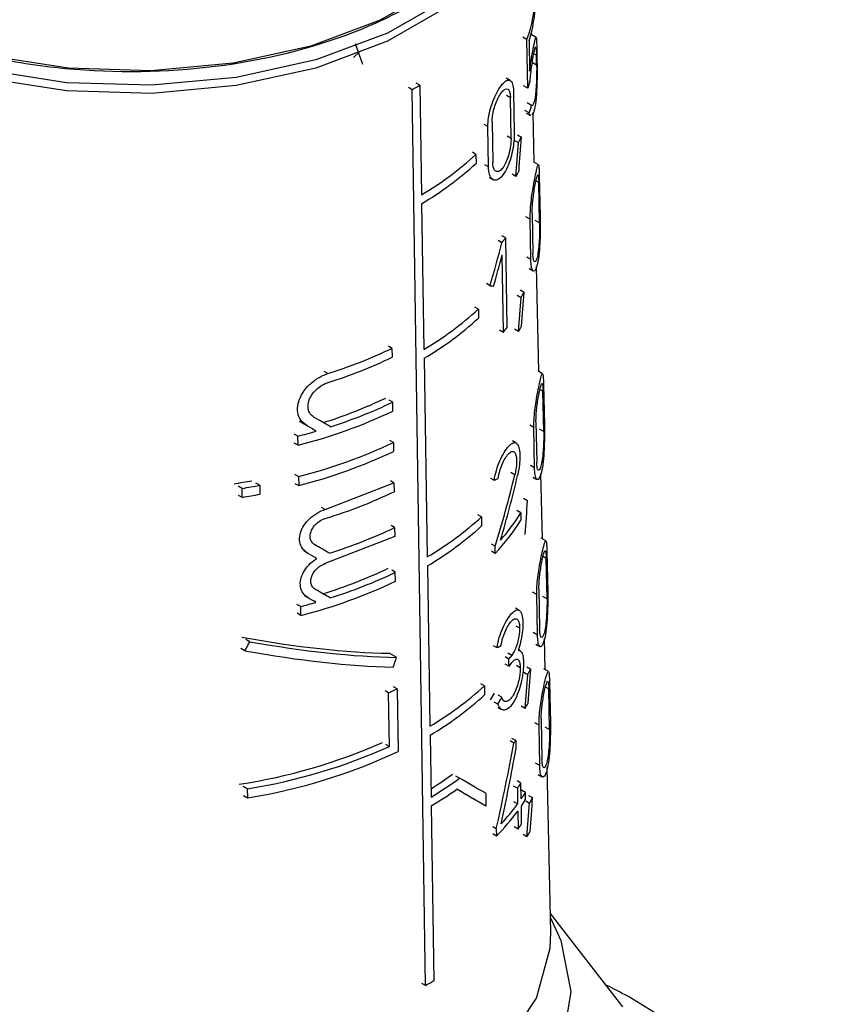
# Model space of a CAD drawing. Units: millimetres. Extents: x 100 to 4164, y 100 to 2870.
# Drawn here: x 3891 to 3915, y 2192 to 2220 of the extents above; entities that cross this region are included whole.
import ezdxf

# ---------------------------------------------------------------- set-up
doc = ezdxf.new("R2010")
doc.units = ezdxf.units.MM
doc.header["$LTSCALE"] = 10

msp = doc.modelspace()

# ---------------------------------------------------------------- linework, layer by layer
at = {"color": 7, "linetype": 'Continuous', "lineweight": 25}
for p, q in [((3905.792, 2219.574), (3905.671, 2219.644)), ((3905.817, 2218.167), (3905.792, 2219.574)), ((3906.058, 2219.636), (3905.917, 2219.718)), ((3905.926, 2219.713), (3905.925, 2219.789)), ((3901.056, 2218.855), (3900.843, 2219.452)), ((3905.854, 2219.539), (3905.87, 2218.663)), ((3906.075, 2219.318), (3906.081, 2219.043)), ((3900.947, 2219.205), (3900.784, 2219.052)), ((3906.067, 2219.119), (3905.991, 2219.162)), ((3906.073, 2218.844), (3906.067, 2219.119)), ((3905.948, 2218.916), (3906.073, 2218.844)), ((3905.306, 2218.391), (3905.194, 2218.455)), ((3902.474, 2218.124), (3902.373, 2218.183)), ((3902.696, 2218.253), (3902.595, 2218.311)), ((3902.696, 2218.253), (3902.744, 2215.087)), ((3905.817, 2218.167), (3905.696, 2218.237)), ((3902.862, 2192.238), (3902.474, 2218.124)), ((3905.315, 2217.888), (3905.203, 2217.952)), ((3905.334, 2216.722), (3905.315, 2217.888)), ((3905.409, 2218.039), (3905.428, 2216.873)), ((3905.926, 2217.669), (3905.802, 2217.741)), ((3905.856, 2217.451), (3905.735, 2217.521)), ((3905.774, 2217.45), (3905.893, 2217.382)), ((3906.005, 2216.016), (3905.974, 2217.469)), ((3904.663, 2217.058), (3904.558, 2217.119)), ((3904.682, 2215.893), (3904.663, 2217.058)), ((3904.785, 2217.193), (3904.804, 2216.027)), ((3905.223, 2216.786), (3905.334, 2216.722)), ((3905.516, 2216.817), (3905.632, 2216.751)), ((3905.435, 2216.659), (3905.549, 2216.593)), ((3904.32, 2216.254), (3904.216, 2216.314)), ((3904.32, 2216.254), (3904.324, 2215.995)), ((3904.682, 2215.893), (3904.576, 2215.954)), ((3906.124, 2215.948), (3905.987, 2216.027)), ((3904.706, 2215.586), (3904.812, 2215.525)), ((3905.475, 2215.614), (3905.363, 2215.679)), ((3906.147, 2215.642), (3906.171, 2214.473)), ((3906.133, 2215.445), (3906.053, 2215.491)), ((3906.157, 2214.276), (3906.133, 2215.445)), ((3902.748, 2214.829), (3902.811, 2210.616)), ((3905.885, 2214.382), (3905.764, 2214.452)), ((3905.945, 2214.553), (3905.966, 2213.386)), ((3905.905, 2213.216), (3905.885, 2214.382)), ((3906.021, 2214.355), (3906.157, 2214.276)), ((3905.179, 2213.842), (3905.07, 2213.905)), ((3905.069, 2213.7), (3904.962, 2213.762)), ((3905.189, 2213.195), (3905.179, 2213.842)), ((3905.111, 2211.11), (3905.075, 2213.355)), ((3905.2, 2212.547), (3905.189, 2213.195)), ((3905.905, 2213.216), (3905.785, 2213.285)), ((3905.853, 2212.954), (3905.971, 2212.885)), ((3906.135, 2209.98), (3906.07, 2213.014)), ((3904.728, 2212.46), (3904.622, 2212.521)), ((3905.21, 2211.899), (3905.2, 2212.547)), ((3905.511, 2212.182), (3905.625, 2212.117)), ((3905.593, 2212.34), (3905.708, 2212.274)), ((3905.22, 2211.252), (3905.21, 2211.899)), ((3904.389, 2211.781), (3904.285, 2211.841)), ((3904.389, 2211.781), (3904.393, 2211.522)), ((3905.111, 2211.11), (3905.003, 2211.172)), ((3905.55, 2211.138), (3905.437, 2211.203)), ((3901.895, 2210.649), (3901.793, 2210.708)), ((3901.895, 2210.649), (3901.899, 2210.39)), ((3902.828, 2210.365), (3902.914, 2204.623)), ((3900.046, 2209.92), (3899.941, 2209.981)), ((3906.244, 2209.916), (3906.108, 2209.995)), ((3906.271, 2209.609), (3906.295, 2208.44)), ((3906.254, 2209.413), (3906.167, 2209.463)), ((3906.277, 2208.245), (3906.254, 2209.413)), ((3901.918, 2209.096), (3901.817, 2209.154)), ((3901.922, 2208.837), (3901.918, 2209.096)), ((3899.444, 2208.409), (3899.337, 2208.471)), ((3906.053, 2208.528), (3906.074, 2207.361)), ((3899.709, 2208.256), (3899.603, 2208.318)), ((3905.991, 2208.359), (3905.872, 2208.428)), ((3906.012, 2207.192), (3905.991, 2208.359)), ((3906.142, 2208.323), (3906.277, 2208.245)), ((3899.18, 2208.111), (3899.072, 2208.173)), ((3899.185, 2207.851), (3899.076, 2207.914)), ((3899.185, 2207.851), (3899.18, 2208.111)), ((3901.936, 2207.931), (3901.834, 2207.989)), ((3901.936, 2207.931), (3901.94, 2207.672)), ((3905.483, 2207.912), (3905.371, 2207.976)), ((3905.443, 2206.993), (3905.332, 2207.057)), ((3906.012, 2207.192), (3905.892, 2207.261)), ((3899.199, 2206.945), (3899.091, 2207.007)), ((3899.199, 2206.945), (3899.203, 2206.686)), ((3899.962, 2205.991), (3901.953, 2206.766)), ((3901.953, 2206.766), (3901.852, 2206.824)), ((3901.953, 2206.766), (3901.957, 2206.507)), ((3904.736, 2206.897), (3904.842, 2206.837)), ((3905.962, 2206.929), (3906.08, 2206.86)), ((3906.238, 2205.141), (3906.198, 2207.028)), ((3897.569, 2206.603), (3897.453, 2206.67)), ((3897.573, 2206.344), (3897.569, 2206.603)), ((3898.079, 2206.693), (3897.966, 2206.758)), ((3898.079, 2206.693), (3898.083, 2206.434)), ((3899.095, 2206.748), (3899.203, 2206.686)), ((3897.457, 2206.41), (3897.573, 2206.344)), ((3905.696, 2206.319), (3905.811, 2206.253)), ((3899.962, 2205.991), (3899.857, 2206.052)), ((3905.616, 2205.895), (3905.504, 2205.959)), ((3904.481, 2205.779), (3904.377, 2205.839)), ((3904.481, 2205.779), (3904.485, 2205.52)), ((3905.616, 2205.895), (3905.62, 2205.688)), ((3901.973, 2205.472), (3901.871, 2205.53)), ((3901.973, 2205.472), (3901.977, 2205.213)), ((3901.977, 2205.213), (3899.987, 2204.437)), ((3906.339, 2205.083), (3906.205, 2205.161)), ((3899.458, 2204.733), (3899.351, 2204.795)), ((3904.872, 2204.931), (3904.766, 2204.992)), ((3904.875, 2204.724), (3904.77, 2204.785)), ((3904.875, 2204.724), (3904.872, 2204.931)), ((3906.369, 2204.774), (3906.392, 2203.605)), ((3899.727, 2204.578), (3899.621, 2204.639)), ((3906.349, 2204.58), (3906.257, 2204.633)), ((3906.372, 2203.412), (3906.349, 2204.58)), ((3901.992, 2204.177), (3901.891, 2204.236)), ((3902.918, 2204.364), (3902.987, 2199.73)), ((3901.996, 2203.918), (3901.992, 2204.177)), ((3906.139, 2203.701), (3906.159, 2202.534)), ((3899.479, 2203.438), (3899.371, 2203.5)), ((3899.7, 2203.31), (3899.594, 2203.372)), ((3906.075, 2203.532), (3905.956, 2203.601)), ((3906.096, 2202.365), (3906.075, 2203.532)), ((3906.238, 2203.489), (3906.372, 2203.412)), ((3899.259, 2203.189), (3899.151, 2203.251)), ((3899.263, 2202.93), (3899.259, 2203.189)), ((3905.57, 2203.078), (3905.458, 2203.142)), ((3899.263, 2202.93), (3899.155, 2202.992)), ((3905.469, 2202.633), (3905.58, 2202.569)), ((3897.79, 2202.172), (3897.675, 2202.239)), ((3906.096, 2202.365), (3905.976, 2202.434)), ((3906.319, 2201.364), (3906.3, 2202.261)), ((3897.649, 2201.913), (3897.533, 2201.979)), ((3904.821, 2202.064), (3904.927, 2202.003)), ((3905.597, 2201.911), (3905.544, 2201.942)), ((3906.048, 2202.101), (3906.165, 2202.033)), ((3901.826, 2201.838), (3902.029, 2201.721)), ((3905.27, 2201.67), (3905.162, 2201.732)), ((3905.353, 2201.776), (3905.245, 2201.839)), ((3905.273, 2201.463), (3905.27, 2201.67)), ((3905.273, 2201.463), (3905.165, 2201.525)), ((3905.488, 2201.493), (3905.598, 2201.429)), ((3905.785, 2201.445), (3905.9, 2201.379)), ((3906.414, 2201.309), (3906.279, 2201.386)), ((3905.701, 2201.288), (3905.815, 2201.223)), ((3902.043, 2200.812), (3901.941, 2200.87)), ((3902.043, 2200.812), (3902.07, 2199)), ((3904.566, 2200.894), (3904.463, 2200.954)), ((3904.566, 2200.894), (3904.57, 2200.635)), ((3906.423, 2200.806), (3906.327, 2200.862)), ((3906.446, 2199.638), (3906.423, 2200.806)), ((3906.445, 2200.999), (3906.468, 2199.83)), ((3901.798, 2200.697), (3901.696, 2200.755)), ((3901.821, 2199.143), (3901.798, 2200.697)), ((3905.067, 2200.565), (3904.961, 2200.626)), ((3904.952, 2200.368), (3904.847, 2200.429)), ((3904.951, 2200.274), (3905.057, 2200.212)), ((3905.738, 2200.245), (3905.626, 2200.31)), ((3906.141, 2199.763), (3906.022, 2199.832)), ((3906.161, 2198.596), (3906.141, 2199.763)), ((3906.205, 2199.931), (3906.226, 2198.764)), ((3906.313, 2199.715), (3906.446, 2199.638)), ((3902.997, 2199.474), (3903.023, 2197.684)), ((3905.467, 2199.313), (3905.358, 2199.376)), ((3901.821, 2199.143), (3901.719, 2199.202)), ((3905.413, 2199.242), (3905.305, 2199.304)), ((3905.467, 2199.313), (3905.471, 2199.057)), ((3906.161, 2198.596), (3906.042, 2198.665)), ((3906.481, 2193.773), (3906.379, 2198.534)), ((3903.845, 2198.226), (3903.743, 2198.285)), ((3906.115, 2198.331), (3906.232, 2198.263)), ((3897.717, 2197.92), (3897.602, 2197.987)), ((3905.517, 2197.938), (3905.408, 2198.001)), ((3905.62, 2198.083), (3905.51, 2198.147)), ((3905.627, 2197.63), (3905.62, 2198.083)), ((3897.606, 2197.728), (3897.722, 2197.661)), ((3897.717, 2197.92), (3897.722, 2197.661)), ((3904.604, 2197.788), (3904.609, 2197.421)), ((3905.517, 2197.938), (3905.524, 2197.484)), ((3905.75, 2197.816), (3905.638, 2197.88)), ((3905.753, 2197.608), (3905.75, 2197.816)), ((3905.842, 2197.732), (3905.956, 2197.666)), ((3903.028, 2197.425), (3903.104, 2192.377)), ((3904.609, 2197.421), (3904.506, 2197.481)), ((3905.524, 2197.484), (3905.415, 2197.547)), ((3905.639, 2196.904), (3905.631, 2197.423)), ((3905.757, 2197.576), (3905.87, 2197.511)), ((3905.527, 2197.277), (3905.536, 2196.759)), ((3904.907, 2196.762), (3904.803, 2196.823)), ((3905.536, 2196.759), (3905.427, 2196.822)), ((3904.911, 2196.555), (3904.806, 2196.616)), ((3904.907, 2196.762), (3904.911, 2196.555)), ((3905.792, 2196.534), (3905.68, 2196.598)), ((3908.561, 2191.62), (3906.469, 2194.32)), ((3902.862, 2192.238), (3902.761, 2192.296))]:
    msp.add_line(p, q, dxfattribs=at)
at = {"color": 7, "linetype": 'Continuous', "lineweight": 25, "flags": 128}
for points in [[(3905.806, 2225.36), (3905.791, 2224.932), (3905.416, 2223.566), (3904.557, 2222.274), (3903.252, 2221.114), (3901.558, 2220.136), (3899.549, 2219.383), (3897.312, 2218.887), (3894.945, 2218.671), (3892.553, 2218.743), (3890.238, 2219.101), (3888.104, 2219.729), (3886.241, 2220.6), (3884.734, 2221.675), (3883.646, 2222.907), (3883.026, 2224.243), (3882.886, 2225.36)], [(3906.131, 2225.047), (3906.115, 2224.689), (3905.73, 2223.284), (3904.847, 2221.956), (3903.505, 2220.763), (3901.763, 2219.757), (3899.696, 2218.983), (3897.396, 2218.473), (3894.962, 2218.25), (3892.502, 2218.325), (3890.122, 2218.693), (3887.927, 2219.339), (3886.012, 2220.234), (3884.461, 2221.339), (3883.343, 2222.607), (3882.705, 2223.981), (3882.56, 2225.04)], [(3906.131, 2224.812), (3906.115, 2224.456), (3905.73, 2223.051), (3904.847, 2221.723), (3903.505, 2220.53), (3901.763, 2219.524), (3899.696, 2218.749), (3897.396, 2218.24), (3894.962, 2218.017), (3892.502, 2218.092), (3890.122, 2218.46), (3887.927, 2219.105), (3886.012, 2220.001), (3884.461, 2221.106), (3883.343, 2222.373), (3882.705, 2223.747), (3882.56, 2224.812)], [(3906.472, 2194.195), (3906.773, 2193.535), (3907.055, 2192.06), (3906.816, 2190.581), (3906.067, 2189.161), (3904.838, 2187.857), (3903.18, 2186.723), (3901.16, 2185.804), (3898.86, 2185.139), (3896.376, 2184.755), (3893.809, 2184.667), (3891.264, 2184.879), (3888.845, 2185.383), (3886.651, 2186.158), (3884.772, 2187.172), (3883.285, 2188.383), (3882.251, 2189.742), (3881.712, 2191.194), (3881.691, 2192.678), (3882.187, 2194.135), (3882.219, 2194.195)], [(3882.21, 2193.773), (3882.359, 2192.59), (3883.015, 2191.176), (3884.167, 2189.871), (3885.764, 2188.732), (3887.736, 2187.811), (3889.996, 2187.146), (3892.447, 2186.766), (3894.981, 2186.69), (3897.487, 2186.919), (3899.855, 2187.444), (3901.983, 2188.242), (3903.777, 2189.277), (3905.159, 2190.506), (3906.068, 2191.873), (3906.465, 2193.32), (3906.481, 2193.773)]]:
    msp.add_lwpolyline(points, dxfattribs=at)
at = {"color": 7, "linetype": 'Continuous', "lineweight": 25}
for centre, radius, start, end in [((3901.977, 2220.978), 4.066, 339.793, 358.0481), ((3902.015, 2220.77), 4.031, 342.2166, 358.0638), ((3897.092, 2227.703), 10.987, 299.3282, 300.6664), ((3901.733, 2219.666), 4.351, 339.8469, 342.623), ((3901.79, 2218.873), 4.308, 340.7266, 343.7727), ((3901.218, 2218.956), 4.934, 331.3864, 333.4529), ((3898.157, 2222.933), 9.088, 300.311, 312.6951), ((3898.158, 2222.679), 9.093, 300.3111, 312.6885), ((3901.068, 2218.227), 5.123, 329.3333, 331.3215), ((3900.354, 2217.434), 6.015, 321.6247, 323.3327), ((3901.247, 2214.54), 5.004, 331.037, 333.0739), ((3898.179, 2218.539), 9.177, 300.3119, 312.581), ((3898.188, 2218.275), 9.17, 300.3951, 312.5796), ((3900.365, 2214.885), 6.064, 321.4981, 323.193), ((3901.096, 2213.813), 5.196, 329.0131, 330.9735), ((3895.746, 2223.543), 14.285, 287.5162, 295.4943), ((3895.748, 2223.289), 14.29, 287.5215, 295.4964), ((3895.706, 2221.866), 14.008, 287.46, 295.4046), ((3895.769, 2221.981), 14.277, 287.7403, 295.5138), ((3895.497, 2222.391), 15, 284.2308, 295.3624), ((3894.977, 2224.393), 16.816, 284.4765, 286.345), ((3895.501, 2221.5), 15.018, 284.2544, 295.3699), ((3895.502, 2221.246), 15.023, 284.2611, 295.3721), ((3894.516, 2225.013), 18.492, 278.7725, 280.3934), ((3894.545, 2225.162), 18.804, 279.2538, 280.8326), ((3894.545, 2224.908), 18.81, 279.2628, 280.8408), ((3898.216, 2212.631), 9.284, 300.3952, 312.4362), ((3900.413, 2208.943), 6.14, 316.6049, 327.9876), ((3900.53, 2209.063), 5.992, 318.6618, 328.0838), ((3895.76, 2218.48), 14.416, 287.487, 295.5301), ((3898.217, 2212.377), 9.29, 300.3952, 312.4298), ((3895.703, 2217.094), 14.173, 287.2315, 295.4325), ((3895.519, 2217.557), 15.098, 284.358, 295.403), ((3895.766, 2217.208), 14.442, 287.5143, 295.5403), ((3894.978, 2219.62), 16.98, 284.6027, 286.1457), ((3900.405, 2205.586), 6.245, 321.165, 322.4009), ((3900.406, 2205.382), 6.249, 321.1552, 322.3905), ((3901.326, 2203.776), 5.164, 330.3596, 332.3327), ((3896.354, 2212.622), 13.109, 294.5368, 295.7207), ((3898.247, 2207.812), 9.369, 300.3899, 312.4105), ((3898.252, 2207.553), 9.369, 300.4259, 312.4064), ((3901.173, 2203.054), 5.36, 328.3985, 330.299), ((3895.036, 2214.114), 16.246, 278.6728, 293.898), ((3895.09, 2214.231), 16.521, 279.15, 294.0428), ((3900.565, 2202.953), 6.106, 322.5674, 323.4078), ((3895.146, 2213.761), 16.305, 279.0885, 295.129), ((3897.786, 2206.3), 9.878, 301.9926, 306.3493), ((3897.78, 2206.521), 10.276, 300.6841, 306.1731), ((3900.752, 2201.431), 5.908, 323.7531, 325.4847), ((3897.733, 2206.342), 10.37, 300.7032, 305.5811), ((3900.95, 2200.85), 5.678, 325.4549, 327.7013), ((3901.338, 2200.133), 5.236, 329.9488, 331.8944), ((3900.285, 2201.34), 6.505, 317.0827, 323.6486), ((3900.951, 2200.646), 5.682, 325.4428, 327.6878), ((3900.18, 2201.221), 6.645, 315.395, 323.587), ((3900.758, 2200.27), 5.929, 323.6898, 325.4156), ((3901.183, 2199.413), 5.435, 328.0151, 329.8897), ((3897.232, 2202.248), 11.485, 299.3576, 300.7498)]:
    msp.add_arc(centre, radius, start, end, dxfattribs=at)
for centre, major_axis, ratio, start_param, end_param in [((3893.747, 2197.089), (7.962, 44.843), 0.205668, 5.178235, 5.202447), ((3893.748, 2197.91), (7.951, 44.779), 0.205668, 5.155073, 5.178982), ((3894.15, 2211.633), (7.95, 18.036), 0.490319, 4.970095, 5.037494), ((3894.15, 2211.29), (7.955, 18.048), 0.490319, 4.987717, 5.037265), ((3894.455, 2217.736), (11.749, -5.178), 0.121134, 5.827289, 5.845103), ((3893.742, 2192.632), (8.024, 45.193), 0.205668, 5.174221, 5.198185), ((3893.743, 2193.453), (8.013, 45.129), 0.205668, 5.151285, 5.174955), ((3894.489, 2211.269), (11.618, -6.708), 0.00007, 1.125271, 1.150596), ((3894.492, 2211.63), (11.897, -6.869), 0.00007, 1.078194, 1.122254), ((3894.493, 2211.267), (11.904, -6.873), 0.00007, 1.117241, 1.141882), ((3894.399, 2211.131), (11.865, -2.86), 0.349436, 5.866113, 5.88685), ((3894.163, 2204.429), (8.157, 17.191), 0.51558, 4.980688, 5.097703), ((3894.163, 2204.104), (8.162, 17.201), 0.51558, 5.008888, 5.115296), ((3894.346, 2211.782), (11.892, 0.001), 0.577365, 5.204612, 5.406877), ((3893.736, 2186.637), (8.108, 45.664), 0.205668, 5.168935, 5.192573), ((3894.493, 2207.961), (11.975, -6.914), 0.00007, 1.084391, 1.124152), ((3894.494, 2207.598), (11.983, -6.919), 0.00007, 1.11884, 1.143666), ((3894.494, 2206.678), (12.002, -6.93), 0.00007, 1.083711, 1.12339), ((3894.494, 2206.315), (12.01, -6.934), 0.00007, 1.122478, 1.142854), ((3894.413, 2206.629), (11.676, -3.446), 0.285372, 5.068337, 5.481426), ((3894.034, 2217.743), (7.59, 25.708), 0.349252, 4.155899, 4.168541), ((3894.415, 2206.629), (11.961, -3.531), 0.285372, 5.081492, 5.483629), ((3894.4, 2206.337), (11.967, -2.885), 0.349436, 5.865167, 5.885721), ((3894.415, 2206.346), (11.967, -3.532), 0.285372, 5.069116, 5.472555), ((3894.029, 2207.959), (7.725, 26.165), 0.349252, 4.564587, 4.575703), ((3893.731, 2181.713), (8.177, 46.051), 0.205668, 5.166393, 5.189795), ((3893.732, 2182.534), (8.165, 45.986), 0.205668, 5.143971, 5.167099), ((3894.293, 2202.614), (11.16, 5.369), 0.715135, 5.468305, 5.489343), ((3894.291, 2202.613), (11.43, 5.499), 0.715135, 5.461109, 5.4816), ((3894.043, 2194.058), (7.931, 25.369), 0.368738, 4.933275, 5.031588), ((3894.043, 2193.598), (7.937, 25.389), 0.368738, 4.957137, 5.042429), ((3894.495, 2203.624), (12.068, -6.968), 0.00007, 0.577758, 0.684427), ((3894.495, 2203.261), (12.075, -6.972), 0.00007, 0.577905, 0.695333), ((3894.491, 2203.263), (11.79, -6.807), 0.00007, 0.572362, 0.665264), ((3893.727, 2178.089), (8.227, 46.336), 0.205668, 5.161609, 5.184799), ((3893.728, 2178.91), (8.216, 46.271), 0.205668, 5.139377, 5.162302)]:
    msp.add_ellipse(centre, major_axis=major_axis, ratio=ratio, start_param=start_param, end_param=end_param, dxfattribs=at)
for points, knots in [([(3905.639, 2224.172), (3905.537, 2223.847), (3905.293, 2223.073), (3904.366, 2221.936), (3902.988, 2220.827), (3900.757, 2219.653), (3897.394, 2218.711), (3893.665, 2218.555), (3890.718, 2218.93), (3888.556, 2219.488), (3886.63, 2220.29), (3884.626, 2221.577), (3883.115, 2223.161), (3883.08, 2224.447), (3883.067, 2224.898)], [0, 0, 0, 0, 0.051247, 0.122177, 0.193107, 0.262563, 0.391587, 0.520611, 0.590067, 0.660997, 0.731927, 0.801383, 0.930407, 1, 1, 1, 1]), ([(3905.87, 2218.663), (3905.887, 2218.784), (3905.922, 2219.025), (3905.977, 2219.324), (3906.024, 2219.558), (3906.051, 2219.659), (3906.064, 2219.62), (3906.071, 2219.508), (3906.074, 2219.38), (3906.075, 2219.318)], [0, 0, 0, 0, 0.151023, 0.30125, 0.478373, 0.675094, 0.803801, 0.905098, 1, 1, 1, 1]), ([(3905.885, 2218.367), (3905.891, 2218.443), (3905.903, 2218.596), (3905.933, 2218.824), (3905.967, 2219.043), (3906.004, 2219.237), (3906.033, 2219.351), (3906.05, 2219.364), (3906.06, 2219.303), (3906.065, 2219.212), (3906.066, 2219.142), (3906.067, 2219.119)], [0, 0, 0, 0, 0.107121, 0.213678, 0.336338, 0.482875, 0.649755, 0.778688, 0.876943, 0.958781, 1, 1, 1, 1]), ([(3906.081, 2219.043), (3906.082, 2218.964), (3906.085, 2218.807), (3906.086, 2218.503), (3906.079, 2218.143), (3906.051, 2217.774), (3905.999, 2217.486), (3905.953, 2217.416), (3905.932, 2217.384)], [0, 0, 0, 0, 0.1130521, 0.2253949, 0.3915118, 0.6043103, 0.819013, 1, 1, 1, 1]), ([(3906.073, 2218.844), (3906.073, 2218.782), (3906.074, 2218.659), (3906.07, 2218.429), (3906.059, 2218.185), (3906.035, 2217.936), (3905.999, 2217.749), (3905.958, 2217.658), (3905.935, 2217.666), (3905.926, 2217.669)], [0, 0, 0, 0, 0.107489, 0.214292, 0.37144, 0.532019, 0.72684, 0.894286, 1, 1, 1, 1]), ([(3904.663, 2217.058), (3904.667, 2217.14), (3904.673, 2217.305), (3904.738, 2217.587), (3904.834, 2217.859), (3904.953, 2218.105), (3905.084, 2218.296), (3905.209, 2218.405), (3905.313, 2218.409), (3905.382, 2218.301), (3905.406, 2218.152), (3905.408, 2218.056), (3905.409, 2218.039)], [0, 0, 0, 0, 0.100458, 0.200848, 0.30308, 0.409698, 0.522014, 0.639691, 0.759101, 0.873307, 0.976969, 1, 1, 1, 1]), ([(3904.785, 2217.193), (3904.788, 2217.251), (3904.792, 2217.368), (3904.836, 2217.567), (3904.901, 2217.761), (3904.985, 2217.937), (3905.077, 2218.073), (3905.168, 2218.151), (3905.243, 2218.152), (3905.294, 2218.075), (3905.312, 2217.969), (3905.314, 2217.901), (3905.315, 2217.888)], [0, 0, 0, 0, 0.100054, 0.200028, 0.302214, 0.409443, 0.522664, 0.640789, 0.759612, 0.872716, 0.976087, 1, 1, 1, 1]), ([(3905.898, 2217.391), (3905.892, 2217.391), (3905.876, 2217.389), (3905.864, 2217.427), (3905.856, 2217.451)], [0, 0, 0, 0, 0.377697, 1, 1, 1, 1]), ([(3905.428, 2216.873), (3905.426, 2216.793), (3905.423, 2216.633), (3905.378, 2216.354), (3905.306, 2216.075), (3905.202, 2215.814), (3905.072, 2215.609), (3904.932, 2215.499), (3904.808, 2215.506), (3904.72, 2215.619), (3904.686, 2215.768), (3904.682, 2215.869), (3904.682, 2215.893)], [0, 0, 0, 0, 0.096925, 0.193665, 0.295273, 0.406459, 0.524941, 0.644431, 0.758891, 0.866423, 0.968643, 1, 1, 1, 1]), ([(3905.334, 2216.722), (3905.332, 2216.665), (3905.329, 2216.551), (3905.296, 2216.353), (3905.242, 2216.156), (3905.166, 2215.972), (3905.074, 2215.828), (3904.976, 2215.751), (3904.89, 2215.755), (3904.83, 2215.835), (3904.807, 2215.941), (3904.804, 2216.011), (3904.804, 2216.027)], [0, 0, 0, 0, 0.097561, 0.194958, 0.296713, 0.407175, 0.524748, 0.644134, 0.759413, 0.867796, 0.97018, 1, 1, 1, 1]), ([(3905.885, 2214.382), (3905.885, 2214.459), (3905.887, 2214.611), (3905.911, 2214.878), (3905.948, 2215.154), (3905.995, 2215.435), (3906.047, 2215.7), (3906.094, 2215.903), (3906.122, 2215.972), (3906.137, 2215.91), (3906.144, 2215.796), (3906.146, 2215.688), (3906.147, 2215.642)], [0, 0, 0, 0, 0.083554, 0.166903, 0.255331, 0.357431, 0.478079, 0.618987, 0.771275, 0.86541, 0.942194, 1, 1, 1, 1]), ([(3905.945, 2214.553), (3905.945, 2214.607), (3905.945, 2214.714), (3905.961, 2214.902), (3905.984, 2215.098), (3906.015, 2215.3), (3906.051, 2215.491), (3906.086, 2215.636), (3906.11, 2215.682), (3906.124, 2215.635), (3906.13, 2215.552), (3906.132, 2215.476), (3906.133, 2215.445)], [0, 0, 0, 0, 0.082857, 0.165486, 0.253683, 0.356789, 0.479483, 0.622205, 0.773586, 0.867016, 0.944599, 1, 1, 1, 1]), ([(3906.171, 2214.473), (3906.173, 2214.402), (3906.175, 2214.26), (3906.174, 2213.981), (3906.164, 2213.65), (3906.136, 2213.303), (3906.084, 2213.014), (3906.019, 2212.871), (3905.959, 2212.879), (3905.917, 2212.991), (3905.909, 2213.144), (3905.905, 2213.216)], [0, 0, 0, 0, 0.077663, 0.154923, 0.264885, 0.406718, 0.550223, 0.701926, 0.805001, 0.908687, 1, 1, 1, 1]), ([(3906.157, 2214.276), (3906.157, 2214.225), (3906.158, 2214.123), (3906.155, 2213.925), (3906.144, 2213.693), (3906.121, 2213.451), (3906.084, 2213.25), (3906.041, 2213.147), (3906.003, 2213.147), (3905.978, 2213.216), (3905.968, 2213.31), (3905.966, 2213.375), (3905.966, 2213.386)], [0, 0, 0, 0, 0.078702, 0.157037, 0.265821, 0.404734, 0.545324, 0.69684, 0.801963, 0.891078, 0.980569, 1, 1, 1, 1]), ([(3899.444, 2208.409), (3899.379, 2208.458), (3899.25, 2208.555), (3899.16, 2208.788), (3899.169, 2209.048), (3899.271, 2209.31), (3899.453, 2209.555), (3899.701, 2209.766), (3899.912, 2209.876), (3900.028, 2209.914), (3900.046, 2209.92)], [0, 0, 0, 0, 0.1406441, 0.2815518, 0.4164186, 0.5475792, 0.6818761, 0.8236989, 0.9729383, 1, 1, 1, 1]), ([(3905.991, 2208.359), (3905.992, 2208.435), (3905.994, 2208.588), (3906.02, 2208.856), (3906.058, 2209.132), (3906.107, 2209.412), (3906.162, 2209.675), (3906.211, 2209.874), (3906.243, 2209.941), (3906.259, 2209.877), (3906.267, 2209.762), (3906.27, 2209.654), (3906.271, 2209.609)], [0, 0, 0, 0, 0.084128, 0.168055, 0.257005, 0.359398, 0.479946, 0.620123, 0.770994, 0.865472, 0.942849, 1, 1, 1, 1]), ([(3899.652, 2208.652), (3899.609, 2208.684), (3899.524, 2208.748), (3899.466, 2208.903), (3899.472, 2209.077), (3899.54, 2209.254), (3899.661, 2209.42), (3899.825, 2209.56), (3899.963, 2209.633), (3900.039, 2209.658), (3900.05, 2209.661)], [0, 0, 0, 0, 0.140687, 0.281596, 0.417429, 0.550166, 0.68543, 0.82706, 0.975447, 1, 1, 1, 1]), ([(3906.053, 2208.528), (3906.054, 2208.582), (3906.054, 2208.689), (3906.07, 2208.878), (3906.095, 2209.074), (3906.127, 2209.275), (3906.165, 2209.465), (3906.202, 2209.607), (3906.228, 2209.652), (3906.243, 2209.604), (3906.251, 2209.52), (3906.253, 2209.444), (3906.254, 2209.413)], [0, 0, 0, 0, 0.083442, 0.16666, 0.255387, 0.358766, 0.481297, 0.623199, 0.773158, 0.866967, 0.945154, 1, 1, 1, 1]), ([(3906.295, 2208.44), (3906.296, 2208.368), (3906.298, 2208.225), (3906.295, 2207.946), (3906.283, 2207.616), (3906.252, 2207.273), (3906.197, 2206.988), (3906.129, 2206.846), (3906.067, 2206.854), (3906.024, 2206.966), (3906.016, 2207.12), (3906.012, 2207.192)], [0, 0, 0, 0, 0.078361, 0.156327, 0.266431, 0.407321, 0.549762, 0.700092, 0.803532, 0.907572, 1, 1, 1, 1]), ([(3906.277, 2208.245), (3906.277, 2208.194), (3906.278, 2208.091), (3906.274, 2207.893), (3906.262, 2207.661), (3906.236, 2207.422), (3906.197, 2207.223), (3906.152, 2207.121), (3906.113, 2207.122), (3906.087, 2207.191), (3906.076, 2207.285), (3906.075, 2207.35), (3906.074, 2207.361)], [0, 0, 0, 0, 0.079373, 0.158387, 0.267337, 0.405435, 0.545092, 0.695239, 0.800656, 0.890284, 0.980281, 1, 1, 1, 1]), ([(3904.842, 2206.837), (3904.862, 2206.933), (3904.902, 2207.124), (3905.009, 2207.406), (3905.134, 2207.65), (3905.268, 2207.835), (3905.396, 2207.934), (3905.499, 2207.924), (3905.567, 2207.803), (3905.594, 2207.598), (3905.585, 2207.347), (3905.556, 2207.133), (3905.529, 2207.011), (3905.522, 2206.977)], [0, 0, 0, 0, 0.0940093, 0.187906, 0.2848011, 0.3867242, 0.4931148, 0.6004508, 0.7025743, 0.795379, 0.8813152, 0.9668238, 1, 1, 1, 1]), ([(3904.958, 2206.892), (3904.972, 2206.961), (3905, 2207.099), (3905.074, 2207.301), (3905.162, 2207.476), (3905.259, 2207.609), (3905.351, 2207.679), (3905.427, 2207.669), (3905.477, 2207.581), (3905.497, 2207.434), (3905.49, 2207.254), (3905.467, 2207.101), (3905.448, 2207.016), (3905.443, 2206.993)], [0, 0, 0, 0, 0.094253, 0.1883754, 0.2859441, 0.3887393, 0.495497, 0.6022346, 0.7033693, 0.7959719, 0.8826469, 0.9690425, 1, 1, 1, 1]), ([(3899.458, 2204.733), (3899.404, 2204.774), (3899.296, 2204.855), (3899.222, 2205.048), (3899.229, 2205.265), (3899.314, 2205.484), (3899.465, 2205.688), (3899.672, 2205.862), (3899.849, 2205.954), (3899.947, 2205.986), (3899.962, 2205.991)], [0, 0, 0, 0, 0.140436, 0.28113, 0.415925, 0.547125, 0.681306, 0.822845, 0.972018, 1, 1, 1, 1]), ([(3899.666, 2204.976), (3899.635, 2205), (3899.571, 2205.048), (3899.527, 2205.164), (3899.532, 2205.294), (3899.582, 2205.427), (3899.673, 2205.551), (3899.796, 2205.656), (3899.901, 2205.71), (3899.958, 2205.729), (3899.966, 2205.732)], [0, 0, 0, 0, 0.140518, 0.281255, 0.417041, 0.549834, 0.685021, 0.826423, 0.97477, 1, 1, 1, 1]), ([(3906.075, 2203.532), (3906.076, 2203.608), (3906.078, 2203.761), (3906.104, 2204.03), (3906.144, 2204.306), (3906.195, 2204.586), (3906.252, 2204.847), (3906.304, 2205.043), (3906.338, 2205.107), (3906.356, 2205.043), (3906.365, 2204.926), (3906.368, 2204.819), (3906.369, 2204.774)], [0, 0, 0, 0, 0.084617, 0.169036, 0.258427, 0.361061, 0.481507, 0.621054, 0.770737, 0.865505, 0.943394, 1, 1, 1, 1]), ([(3906.139, 2203.701), (3906.139, 2203.754), (3906.14, 2203.862), (3906.156, 2204.051), (3906.182, 2204.247), (3906.215, 2204.448), (3906.255, 2204.636), (3906.294, 2204.776), (3906.322, 2204.82), (3906.338, 2204.771), (3906.346, 2204.686), (3906.348, 2204.611), (3906.349, 2204.58)], [0, 0, 0, 0, 0.083941, 0.16766, 0.256834, 0.360438, 0.482818, 0.624016, 0.772785, 0.866913, 0.945617, 1, 1, 1, 1]), ([(3899.479, 2203.438), (3899.425, 2203.479), (3899.317, 2203.56), (3899.243, 2203.753), (3899.249, 2203.97), (3899.334, 2204.189), (3899.486, 2204.393), (3899.631, 2204.516), (3899.716, 2204.571), (3899.727, 2204.578)], [0, 0, 0, 0, 0.166345, 0.332996, 0.492691, 0.648148, 0.80712, 0.974769, 1, 1, 1, 1]), ([(3899.687, 2203.681), (3899.655, 2203.705), (3899.591, 2203.753), (3899.548, 2203.869), (3899.552, 2203.999), (3899.603, 2204.132), (3899.693, 2204.257), (3899.816, 2204.362), (3899.921, 2204.416), (3899.978, 2204.434), (3899.987, 2204.437)], [0, 0, 0, 0, 0.140462, 0.281141, 0.41689, 0.549651, 0.684783, 0.826094, 0.974316, 1, 1, 1, 1]), ([(3906.392, 2203.605), (3906.393, 2203.533), (3906.395, 2203.39), (3906.391, 2203.11), (3906.377, 2202.781), (3906.343, 2202.44), (3906.285, 2202.158), (3906.215, 2202.018), (3906.152, 2202.026), (3906.108, 2202.138), (3906.1, 2202.292), (3906.096, 2202.365)], [0, 0, 0, 0, 0.07895, 0.157513, 0.267736, 0.407839, 0.549398, 0.698577, 0.802307, 0.906625, 1, 1, 1, 1]), ([(3906.372, 2203.412), (3906.372, 2203.36), (3906.373, 2203.257), (3906.368, 2203.059), (3906.354, 2202.828), (3906.327, 2202.59), (3906.286, 2202.393), (3906.239, 2202.292), (3906.197, 2202.294), (3906.168, 2202.372), (3906.162, 2202.482), (3906.159, 2202.534)], [0, 0, 0, 0, 0.079971, 0.159588, 0.268714, 0.406179, 0.545108, 0.694164, 0.799849, 0.906194, 1, 1, 1, 1]), ([(3904.927, 2202.003), (3904.947, 2202.099), (3904.987, 2202.291), (3905.094, 2202.572), (3905.219, 2202.816), (3905.354, 2203.002), (3905.482, 2203.1), (3905.586, 2203.09), (3905.653, 2202.968), (3905.674, 2202.818), (3905.676, 2202.728), (3905.676, 2202.719)], [0, 0, 0, 0, 0.116584, 0.23303, 0.353169, 0.479491, 0.611286, 0.744213, 0.870728, 0.985821, 1, 1, 1, 1]), ([(3905.043, 2202.059), (3905.057, 2202.128), (3905.085, 2202.265), (3905.159, 2202.467), (3905.248, 2202.643), (3905.344, 2202.776), (3905.437, 2202.845), (3905.514, 2202.835), (3905.563, 2202.747), (3905.578, 2202.639), (3905.58, 2202.576), (3905.58, 2202.569)], [0, 0, 0, 0, 0.116852, 0.233542, 0.354475, 0.481828, 0.614035, 0.746195, 0.871472, 0.986289, 1, 1, 1, 1]), ([(3905.58, 2202.569), (3905.578, 2202.516), (3905.576, 2202.411), (3905.544, 2202.228), (3905.493, 2202.046), (3905.427, 2201.886), (3905.377, 2201.811), (3905.353, 2201.776)], [0, 0, 0, 0, 0.1942841, 0.3882543, 0.5905675, 0.8095746, 1, 1, 1, 1]), ([(3905.676, 2202.719), (3905.674, 2202.643), (3905.671, 2202.491), (3905.627, 2202.228), (3905.577, 2202.038), (3905.544, 2201.941), (3905.537, 2201.923)], [0, 0, 0, 0, 0.304623, 0.608688, 0.927449, 1, 1, 1, 1]), ([(3905.356, 2201.569), (3905.386, 2201.601), (3905.444, 2201.667), (3905.519, 2201.679), (3905.572, 2201.622), (3905.595, 2201.524), (3905.598, 2201.451), (3905.598, 2201.429)], [0, 0, 0, 0, 0.23575, 0.471722, 0.699894, 0.910095, 1, 1, 1, 1]), ([(3905.537, 2201.923), (3905.567, 2201.919), (3905.625, 2201.911), (3905.681, 2201.788), (3905.69, 2201.647), (3905.695, 2201.579)], [0, 0, 0, 0, 0.340796, 0.682536, 1, 1, 1, 1]), ([(3905.695, 2201.579), (3905.693, 2201.497), (3905.689, 2201.333), (3905.642, 2201.049), (3905.567, 2200.766), (3905.458, 2200.501), (3905.324, 2200.294), (3905.18, 2200.185), (3905.053, 2200.194), (3904.982, 2200.281), (3904.957, 2200.353), (3904.952, 2200.368)], [0, 0, 0, 0, 0.109102, 0.218003, 0.332181, 0.456647, 0.588849, 0.722014, 0.84976, 0.970139, 1, 1, 1, 1]), ([(3905.598, 2201.429), (3905.597, 2201.37), (3905.594, 2201.253), (3905.558, 2201.05), (3905.502, 2200.848), (3905.422, 2200.66), (3905.326, 2200.514), (3905.225, 2200.437), (3905.136, 2200.442), (3905.087, 2200.504), (3905.07, 2200.555), (3905.067, 2200.565)], [0, 0, 0, 0, 0.109787, 0.219396, 0.333733, 0.457433, 0.588688, 0.721765, 0.85039, 0.971675, 1, 1, 1, 1]), ([(3906.141, 2199.763), (3906.142, 2199.839), (3906.143, 2199.993), (3906.171, 2200.262), (3906.211, 2200.538), (3906.264, 2200.817), (3906.322, 2201.077), (3906.376, 2201.271), (3906.412, 2201.333), (3906.431, 2201.268), (3906.441, 2201.151), (3906.443, 2201.043), (3906.445, 2200.999)], [0, 0, 0, 0, 0.0849744, 0.1697523, 0.2594649, 0.3622722, 0.4826416, 0.6217244, 0.7705446, 0.8655232, 0.9437916, 1, 1, 1, 1]), ([(3906.205, 2199.931), (3906.206, 2199.985), (3906.207, 2200.093), (3906.224, 2200.282), (3906.25, 2200.478), (3906.284, 2200.679), (3906.325, 2200.866), (3906.365, 2201.004), (3906.394, 2201.046), (3906.411, 2200.997), (3906.42, 2200.912), (3906.422, 2200.837), (3906.423, 2200.806)], [0, 0, 0, 0, 0.084305, 0.168391, 0.257892, 0.361656, 0.483922, 0.624603, 0.77251, 0.866868, 0.945955, 1, 1, 1, 1]), ([(3906.468, 2199.83), (3906.469, 2199.758), (3906.471, 2199.614), (3906.466, 2199.334), (3906.45, 2199.006), (3906.415, 2198.667), (3906.355, 2198.387), (3906.283, 2198.248), (3906.219, 2198.256), (3906.174, 2198.369), (3906.165, 2198.523), (3906.161, 2198.596)], [0, 0, 0, 0, 0.079383, 0.158384, 0.268689, 0.408218, 0.549135, 0.697482, 0.801417, 0.905931, 1, 1, 1, 1]), ([(3906.446, 2199.638), (3906.446, 2199.586), (3906.447, 2199.483), (3906.441, 2199.284), (3906.426, 2199.054), (3906.398, 2198.817), (3906.355, 2198.622), (3906.307, 2198.522), (3906.265, 2198.524), (3906.235, 2198.602), (3906.229, 2198.712), (3906.226, 2198.764)], [0, 0, 0, 0, 0.080389, 0.160427, 0.269649, 0.406614, 0.544977, 0.693203, 0.79905, 0.905548, 1, 1, 1, 1]), ([(3915.013, 2182.335), (3915.013, 2182.778), (3915.011, 2183.924), (3914.484, 2185.675), (3913.542, 2187.511), (3912.252, 2189.164), (3910.627, 2190.641), (3909.212, 2191.675), (3908.28, 2192.15), (3908.065, 2192.26)], [0, 0, 0, 0, 0.110786, 0.286486, 0.449241, 0.615517, 0.78326, 0.949969, 1, 1, 1, 1])]:
    msp.add_open_spline(points, degree=3, knots=knots, dxfattribs=at)

doc.saveas('drawing.dxf')
